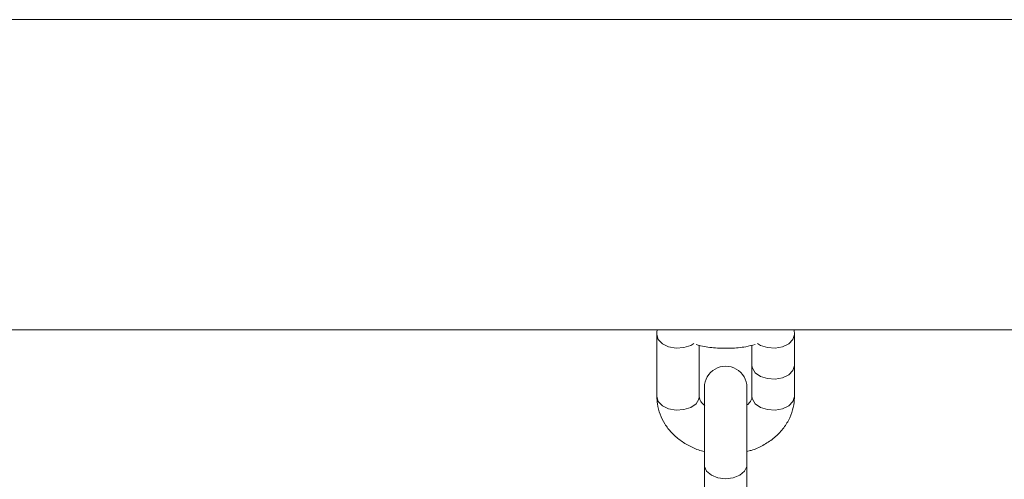
# Model space of a CAD drawing. Units: millimetres. Extents: x -176 to 9854, y 190 to 7452.
# Drawn here: x 5403 to 5538, y 3989 to 4052 of the extents above; entities that cross this region are included whole.
import ezdxf

# ---------------------------------------------------------------- set-up
doc = ezdxf.new("R2010")
doc.units = ezdxf.units.MM
doc.layers.add('Layer 1', color=7, linetype='Continuous')

msp = doc.modelspace()

# ---------------------------------------------------------------- linework, layer by layer
at = {"layer": 'Layer 1', "lineweight": 9}
for points in [[(6232.41, 4051.71), (6232.41, 4051.71), (5185.99, 4051.71), (5185.99, 4051.71)], [(5185.99, 4009.31), (5185.99, 4009.31), (6232.41, 4009.31), (6232.41, 4009.31)], [(5508.93, 4008.64), (5508.93, 4008.64), (5508.88, 4009.31), (5508.88, 4009.31)], [(5490.13, 4008.64), (5490.13, 4008.64), (5490.13, 4000.16), (5490.13, 4000.16)], [(5508.93, 4004.4), (5508.93, 4004.4), (5508.93, 4008.64), (5508.93, 4008.64)], [(5495.93, 4000.16), (5495.93, 4000.16), (5495.93, 4007.17), (5495.93, 4007.17)], [(5503.13, 4007.19), (5503.13, 4007.19), (5503.13, 4004.4), (5503.13, 4004.4)], [(5503.13, 4004.4), (5503.13, 4004.4), (5503.13, 4000.16), (5503.13, 4000.16)], [(5508.93, 4000.16), (5508.93, 4000.16), (5508.93, 4004.4), (5508.93, 4004.4)], [(5496.63, 4001.42), (5496.63, 4001.42), (5496.63, 3990.78), (5496.63, 3990.78)], [(5502.43, 3990.78), (5502.43, 3990.78), (5502.43, 4001.42), (5502.43, 4001.42)], [(5496.63, 3990.78), (5496.63, 3990.78), (5496.63, 3986.54), (5496.63, 3986.54)], [(5502.43, 3986.54), (5502.43, 3986.54), (5502.43, 3990.78), (5502.43, 3990.78)]]:
    msp.add_open_spline(points, degree=3, dxfattribs=at)
for points, knots in [([(5490.18, 4009.31), (5490.17, 4009.24), (5490.15, 4009.17), (5490.14, 4009.09), (5490.14, 4009.09), (5490.13, 4008.95), (5490.13, 4008.8), (5490.13, 4008.64)], [0, 0, 0, 0, 0.333333, 0.333333, 0.333333, 0.333333, 1, 1, 1, 1]), ([(5495.49, 4007.29), (5495.69, 4007.23), (5495.89, 4007.17), (5496.1, 4007.12), (5496.1, 4007.12), (5496.76, 4006.96), (5497.45, 4006.87), (5498.14, 4006.82), (5498.14, 4006.82), (5498.83, 4006.77), (5499.53, 4006.76), (5500.22, 4006.78), (5500.22, 4006.78), (5500.91, 4006.8), (5501.61, 4006.87), (5502.29, 4006.99), (5502.29, 4006.99), (5502.72, 4007.08), (5503.14, 4007.19), (5503.56, 4007.29)], [0, 0, 0, 0, 0.166667, 0.166667, 0.166667, 0.166667, 0.333333, 0.333333, 0.333333, 0.333333, 0.5, 0.5, 0.5, 0.5, 0.666667, 0.666667, 0.666667, 0.666667, 1, 1, 1, 1]), ([(5502.43, 4001.42), (5502.43, 4002.46), (5501.88, 4003.41), (5500.98, 4003.93), (5500.98, 4003.93), (5500.08, 4004.45), (5498.98, 4004.45), (5498.08, 4003.93), (5498.08, 4003.93), (5497.18, 4003.41), (5496.63, 4002.46), (5496.63, 4001.42)], [0, 0, 0, 0, 0.25, 0.25, 0.25, 0.25, 0.5, 0.5, 0.5, 0.5, 1, 1, 1, 1]), ([(5490.13, 4000.16), (5490.14, 3999.83), (5490.16, 3999.49), (5490.2, 3999.16), (5490.2, 3999.16), (5490.27, 3998.68), (5490.4, 3998.2), (5490.57, 3997.75), (5490.57, 3997.75), (5490.75, 3997.29), (5490.96, 3996.85), (5491.22, 3996.44), (5491.22, 3996.44), (5491.49, 3996.02), (5491.8, 3995.62), (5492.14, 3995.25), (5492.14, 3995.25), (5492.49, 3994.87), (5492.88, 3994.53), (5493.3, 3994.22), (5493.3, 3994.22), (5493.73, 3993.9), (5494.19, 3993.63), (5494.67, 3993.38), (5494.67, 3993.38), (5495.16, 3993.12), (5495.67, 3992.89), (5496.22, 3992.75), (5496.22, 3992.75), (5496.35, 3992.72), (5496.49, 3992.69), (5496.63, 3992.66)], [0, 0, 0, 0, 0.111111, 0.111111, 0.111111, 0.111111, 0.222222, 0.222222, 0.222222, 0.222222, 0.333333, 0.333333, 0.333333, 0.333333, 0.444444, 0.444444, 0.444444, 0.444444, 0.555556, 0.555556, 0.555556, 0.555556, 0.666667, 0.666667, 0.666667, 0.666667, 0.777778, 0.777778, 0.777778, 0.777778, 1, 1, 1, 1]), ([(5496.69, 3998.93), (5496.53, 3999.08), (5496.36, 3999.23), (5496.24, 3999.37), (5496.24, 3999.37), (5496.11, 3999.53), (5496.04, 3999.67), (5496, 3999.79), (5496, 3999.79), (5495.95, 3999.93), (5495.94, 4000.05), (5495.93, 4000.16)], [0, 0, 0, 0, 0.25, 0.25, 0.25, 0.25, 0.5, 0.5, 0.5, 0.5, 1, 1, 1, 1]), ([(5502.43, 3992.67), (5502.63, 3992.71), (5502.84, 3992.76), (5503.04, 3992.82), (5503.04, 3992.82), (5503.6, 3992.98), (5504.12, 3993.22), (5504.62, 3993.5), (5504.62, 3993.5), (5505.12, 3993.78), (5505.6, 3994.08), (5506.03, 3994.43), (5506.03, 3994.43), (5506.47, 3994.78), (5506.86, 3995.16), (5507.21, 3995.58), (5507.21, 3995.58), (5507.56, 3996), (5507.86, 3996.44), (5508.11, 3996.91), (5508.11, 3996.91), (5508.35, 3997.37), (5508.54, 3997.85), (5508.68, 3998.35), (5508.68, 3998.35), (5508.81, 3998.79), (5508.89, 3999.25), (5508.91, 3999.71), (5508.91, 3999.71), (5508.92, 3999.86), (5508.93, 4000.01), (5508.93, 4000.16)], [0, 0, 0, 0, 0.111111, 0.111111, 0.111111, 0.111111, 0.222222, 0.222222, 0.222222, 0.222222, 0.333333, 0.333333, 0.333333, 0.333333, 0.444444, 0.444444, 0.444444, 0.444444, 0.555556, 0.555556, 0.555556, 0.555556, 0.666667, 0.666667, 0.666667, 0.666667, 0.777778, 0.777778, 0.777778, 0.777778, 1, 1, 1, 1]), ([(5503.13, 4000.16), (5503.13, 4000.12), (5503.12, 4000.07), (5503.12, 4000.02), (5503.12, 4000.02), (5503.1, 3999.9), (5503.05, 3999.77), (5502.98, 3999.62), (5502.98, 3999.62), (5502.91, 3999.49), (5502.82, 3999.34), (5502.66, 3999.18), (5502.66, 3999.18), (5502.59, 3999.13), (5502.52, 3999.07), (5502.45, 3999.02)], [0, 0, 0, 0, 0.2, 0.2, 0.2, 0.2, 0.4, 0.4, 0.4, 0.4, 0.6, 0.6, 0.6, 0.6, 1, 1, 1, 1])]:
    msp.add_open_spline(points, degree=3, knots=knots, dxfattribs=at)
at = {"layer": 'Layer 1', "color": 8, "lineweight": 9}
for points, knots in [([(5495.19, 4007.41), (5495.19, 4007.41), (5494.78, 4007.17), (5494.78, 4007.17), (5494.78, 4007.17), (5494.78, 4007.17), (5493.82, 4006.87), (5493.82, 4006.87), (5493.82, 4006.87), (5493.82, 4006.87), (5492.76, 4006.81), (5492.76, 4006.81), (5492.76, 4006.81), (5492.76, 4006.81), (5491.74, 4006.99), (5491.74, 4006.99), (5491.74, 4006.99), (5491.74, 4006.99), (5490.89, 4007.4), (5490.89, 4007.4), (5490.89, 4007.4), (5490.89, 4007.4), (5490.33, 4007.98), (5490.33, 4007.98), (5490.33, 4007.98), (5490.33, 4007.98), (5490.13, 4008.64), (5490.13, 4008.64)], [0, 0, 0, 0, 0.125, 0.125, 0.125, 0.125, 0.25, 0.25, 0.25, 0.25, 0.375, 0.375, 0.375, 0.375, 0.5, 0.5, 0.5, 0.5, 0.625, 0.625, 0.625, 0.625, 0.75, 0.75, 0.75, 0.75, 1, 1, 1, 1]), ([(5503.87, 4007.41), (5503.87, 4007.41), (5504.28, 4007.17), (5504.28, 4007.17), (5504.28, 4007.17), (5504.28, 4007.17), (5505.24, 4006.87), (5505.24, 4006.87), (5505.24, 4006.87), (5505.24, 4006.87), (5506.3, 4006.81), (5506.3, 4006.81), (5506.3, 4006.81), (5506.3, 4006.81), (5507.32, 4006.99), (5507.32, 4006.99), (5507.32, 4006.99), (5507.32, 4006.99), (5508.17, 4007.4), (5508.17, 4007.4), (5508.17, 4007.4), (5508.17, 4007.4), (5508.73, 4007.98), (5508.73, 4007.98), (5508.73, 4007.98), (5508.73, 4007.98), (5508.93, 4008.64), (5508.93, 4008.64)], [0, 0, 0, 0, 0.125, 0.125, 0.125, 0.125, 0.25, 0.25, 0.25, 0.25, 0.375, 0.375, 0.375, 0.375, 0.5, 0.5, 0.5, 0.5, 0.625, 0.625, 0.625, 0.625, 0.75, 0.75, 0.75, 0.75, 1, 1, 1, 1]), ([(5503.13, 4004.4), (5503.13, 4004.4), (5503.18, 4004.06), (5503.18, 4004.06), (5503.18, 4004.06), (5503.18, 4004.06), (5503.56, 4003.43), (5503.56, 4003.43), (5503.56, 4003.43), (5503.56, 4003.43), (5504.28, 4002.93), (5504.28, 4002.93), (5504.28, 4002.93), (5504.28, 4002.93), (5505.24, 4002.63), (5505.24, 4002.63), (5505.24, 4002.63), (5505.24, 4002.63), (5506.3, 4002.57), (5506.3, 4002.57), (5506.3, 4002.57), (5506.3, 4002.57), (5507.32, 4002.75), (5507.32, 4002.75), (5507.32, 4002.75), (5507.32, 4002.75), (5508.17, 4003.16), (5508.17, 4003.16), (5508.17, 4003.16), (5508.17, 4003.16), (5508.73, 4003.74), (5508.73, 4003.74), (5508.73, 4003.74), (5508.73, 4003.74), (5508.93, 4004.4), (5508.93, 4004.4)], [0, 0, 0, 0, 0.1, 0.1, 0.1, 0.1, 0.2, 0.2, 0.2, 0.2, 0.3, 0.3, 0.3, 0.3, 0.4, 0.4, 0.4, 0.4, 0.5, 0.5, 0.5, 0.5, 0.6, 0.6, 0.6, 0.6, 0.7, 0.7, 0.7, 0.7, 0.8, 0.8, 0.8, 0.8, 1, 1, 1, 1]), ([(5495.93, 4000.16), (5495.93, 4000.16), (5495.88, 3999.82), (5495.88, 3999.82), (5495.88, 3999.82), (5495.88, 3999.82), (5495.5, 3999.19), (5495.5, 3999.19), (5495.5, 3999.19), (5495.5, 3999.19), (5494.78, 3998.69), (5494.78, 3998.69), (5494.78, 3998.69), (5494.78, 3998.69), (5493.82, 3998.39), (5493.82, 3998.39), (5493.82, 3998.39), (5493.82, 3998.39), (5492.76, 3998.33), (5492.76, 3998.33), (5492.76, 3998.33), (5492.76, 3998.33), (5491.74, 3998.51), (5491.74, 3998.51), (5491.74, 3998.51), (5491.74, 3998.51), (5490.89, 3998.92), (5490.89, 3998.92), (5490.89, 3998.92), (5490.89, 3998.92), (5490.33, 3999.5), (5490.33, 3999.5), (5490.33, 3999.5), (5490.33, 3999.5), (5490.13, 4000.16), (5490.13, 4000.16), (5490.13, 4000.16), (5490.13, 4000.16), (5490.13, 4000.16), (5490.13, 4000.16)], [0, 0, 0, 0, 0.090909, 0.090909, 0.090909, 0.090909, 0.181818, 0.181818, 0.181818, 0.181818, 0.272727, 0.272727, 0.272727, 0.272727, 0.363636, 0.363636, 0.363636, 0.363636, 0.454545, 0.454545, 0.454545, 0.454545, 0.545455, 0.545455, 0.545455, 0.545455, 0.636364, 0.636364, 0.636364, 0.636364, 0.727273, 0.727273, 0.727273, 0.727273, 0.818182, 0.818182, 0.818182, 0.818182, 1, 1, 1, 1]), ([(5503.13, 4000.16), (5503.13, 4000.16), (5503.18, 3999.82), (5503.18, 3999.82), (5503.18, 3999.82), (5503.18, 3999.82), (5503.56, 3999.19), (5503.56, 3999.19), (5503.56, 3999.19), (5503.56, 3999.19), (5504.28, 3998.69), (5504.28, 3998.69), (5504.28, 3998.69), (5504.28, 3998.69), (5505.24, 3998.39), (5505.24, 3998.39), (5505.24, 3998.39), (5505.24, 3998.39), (5506.3, 3998.33), (5506.3, 3998.33), (5506.3, 3998.33), (5506.3, 3998.33), (5507.32, 3998.51), (5507.32, 3998.51), (5507.32, 3998.51), (5507.32, 3998.51), (5508.17, 3998.92), (5508.17, 3998.92), (5508.17, 3998.92), (5508.17, 3998.92), (5508.73, 3999.5), (5508.73, 3999.5), (5508.73, 3999.5), (5508.73, 3999.5), (5508.93, 4000.16), (5508.93, 4000.16)], [0, 0, 0, 0, 0.1, 0.1, 0.1, 0.1, 0.2, 0.2, 0.2, 0.2, 0.3, 0.3, 0.3, 0.3, 0.4, 0.4, 0.4, 0.4, 0.5, 0.5, 0.5, 0.5, 0.6, 0.6, 0.6, 0.6, 0.7, 0.7, 0.7, 0.7, 0.8, 0.8, 0.8, 0.8, 1, 1, 1, 1]), ([(5496.63, 3990.78), (5496.63, 3990.78), (5496.64, 3990.61), (5496.64, 3990.61), (5496.64, 3990.61), (5496.64, 3990.61), (5496.93, 3989.96), (5496.93, 3989.96), (5496.93, 3989.96), (5496.93, 3989.96), (5497.58, 3989.42), (5497.58, 3989.42), (5497.58, 3989.42), (5497.58, 3989.42), (5498.48, 3989.06), (5498.48, 3989.06), (5498.48, 3989.06), (5498.48, 3989.06), (5499.53, 3988.94), (5499.53, 3988.94)], [0, 0, 0, 0, 0.166667, 0.166667, 0.166667, 0.166667, 0.333333, 0.333333, 0.333333, 0.333333, 0.5, 0.5, 0.5, 0.5, 0.666667, 0.666667, 0.666667, 0.666667, 1, 1, 1, 1]), ([(5499.53, 3988.94), (5499.53, 3988.94), (5500.58, 3989.06), (5500.58, 3989.06), (5500.58, 3989.06), (5500.58, 3989.06), (5501.48, 3989.42), (5501.48, 3989.42), (5501.48, 3989.42), (5501.48, 3989.42), (5502.12, 3989.96), (5502.12, 3989.96), (5502.12, 3989.96), (5502.12, 3989.96), (5502.42, 3990.61), (5502.42, 3990.61), (5502.42, 3990.61), (5502.42, 3990.61), (5502.43, 3990.78), (5502.43, 3990.78)], [0, 0, 0, 0, 0.166667, 0.166667, 0.166667, 0.166667, 0.333333, 0.333333, 0.333333, 0.333333, 0.5, 0.5, 0.5, 0.5, 0.666667, 0.666667, 0.666667, 0.666667, 1, 1, 1, 1])]:
    msp.add_open_spline(points, degree=3, knots=knots, dxfattribs=at)

doc.saveas('drawing.dxf')
